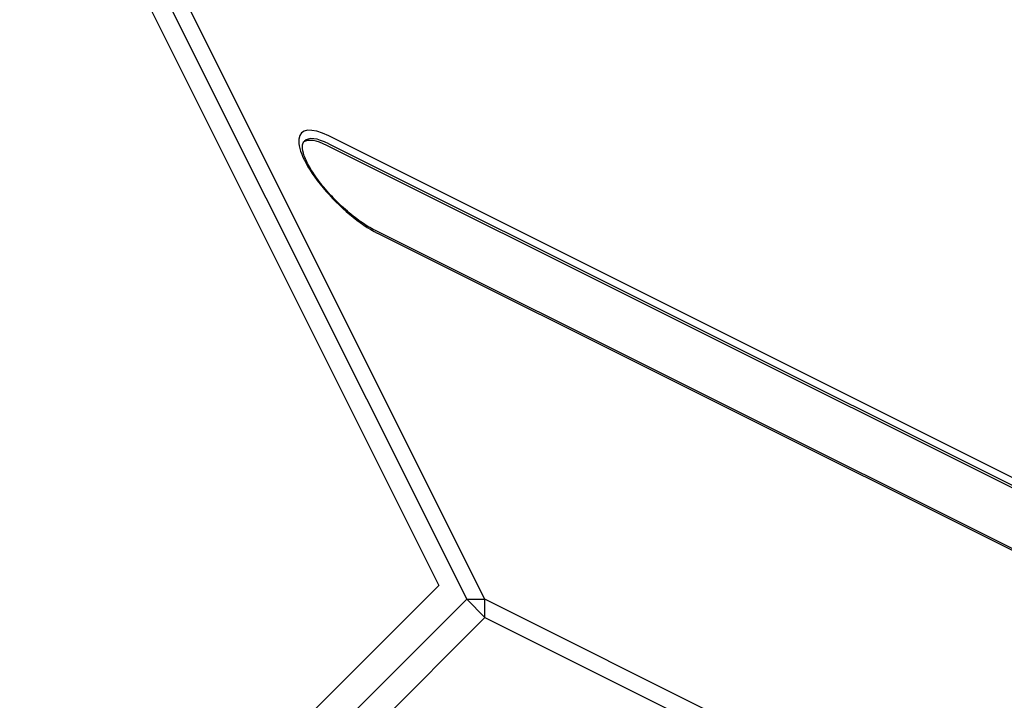
# Model space of a CAD drawing. Units: millimetres. Extents: x -1966 to 5861, y -1751 to 1640.
# Drawn here: x 5221 to 5599, y -289 to -27 of the extents above; entities that cross this region are included whole.
import ezdxf

# ---------------------------------------------------------------- set-up
doc = ezdxf.new("R2010")
doc.units = ezdxf.units.MM
doc.header["$LTSCALE"] = 5
doc.layers.add('03-Loudspeaker', color=5, linetype='Continuous')

msp = doc.modelspace()

# ---------------------------------------------------------------- linework, layer by layer
at = {"layer": '03-Loudspeaker', "color": 241}
for p, q in [((4964.33, 607.33, 571.67), (5393, -250, 143)), ((5400, -250, 150), (4971.33, 607.33, 578.67)), ((5720, -262, 458), (5340, -72, 268)), ((5340, -75, 265), (5720, -265, 455)), ((5719.33, -265.67, 453.67), (5339.33, -75.67, 263.67)), ((5737.67, -298.21, 439.45), (5357.67, -108.21, 249.45)), ((5358.67, -109.33, 249.33), (5738.67, -299.33, 439.33)), ((5393, -250, 143), (5214.33, -428.67, -214.33)), ((5393, -250, 143), (5400, -250, 150)), ((5393, -250, 143), (5400, -257, 143)), ((5857.33, -478.67, 378.67), (5400, -250, 150)), ((5400, -257, 143), (5400, -250, 150)), ((5221.33, -435.67, -214.33), (5400, -257, 143)), ((5400, -257, 143), (5857.33, -485.67, 371.67))]:
    msp.add_line(p, q, dxfattribs=at)
at = {"layer": '03-Loudspeaker'}
for p, q in [((4964.33, 591.33, 555.67), (5382.33, -244.67, 137.67)), ((5382.33, -244.67, 137.67), (5312, -315, -3))]:
    msp.add_line(p, q, dxfattribs=at)
at = {"layer": '03-Loudspeaker', "color": 241, "extrusion": (-0.57735, -0.57735, 0.57735)}
for centre, major_axis, end_param in [((5349.33, -90.67, 258.67), (-19.8, 19.8), 8.63938), ((5347.67, -92.33, 255.33), (-17.68, 17.68), 6.222717), ((5348.33, -91.67, 256.67), (-17.68, 17.68), 6.283185)]:
    msp.add_ellipse(centre, major_axis=major_axis, ratio=0.57735, start_param=5.497787, end_param=end_param, dxfattribs=at)
at = {"layer": '03-Loudspeaker', "color": 241}
msp.add_open_spline([(5357.67, -108.21, 249.45), (5356.01, -107.39, 248.63), (5354.19, -106.28, 247.9), (5350.37, -103.61, 246.76), (5348.38, -102.03, 246.35), (5344.45, -98.56, 245.89), (5342.52, -96.66, 245.86), (5338.92, -92.75, 246.17), (5337.25, -90.74, 246.52), (5334.38, -86.83, 247.55), (5333.17, -84.94, 248.23), (5331.32, -81.49, 249.83), (5330.67, -79.94, 250.73), (5329.93, -77.3, 252.63), (5329.84, -76.23, 253.61), (5330.08, -74.8, 255.28), (5330.31, -74.34, 255.97), (5330.66, -73.99, 256.67)], degree=3, knots=[1.570796, 1.570796, 1.570796, 1.570796, 1.870641, 1.870641, 2.173809, 2.173809, 2.479726, 2.479726, 2.785898, 2.785898, 3.089729, 3.089729, 3.389926, 3.389926, 3.694453, 3.694453, 3.926991, 3.926991, 3.926991, 3.926991], dxfattribs=at)

doc.saveas('drawing.dxf')
